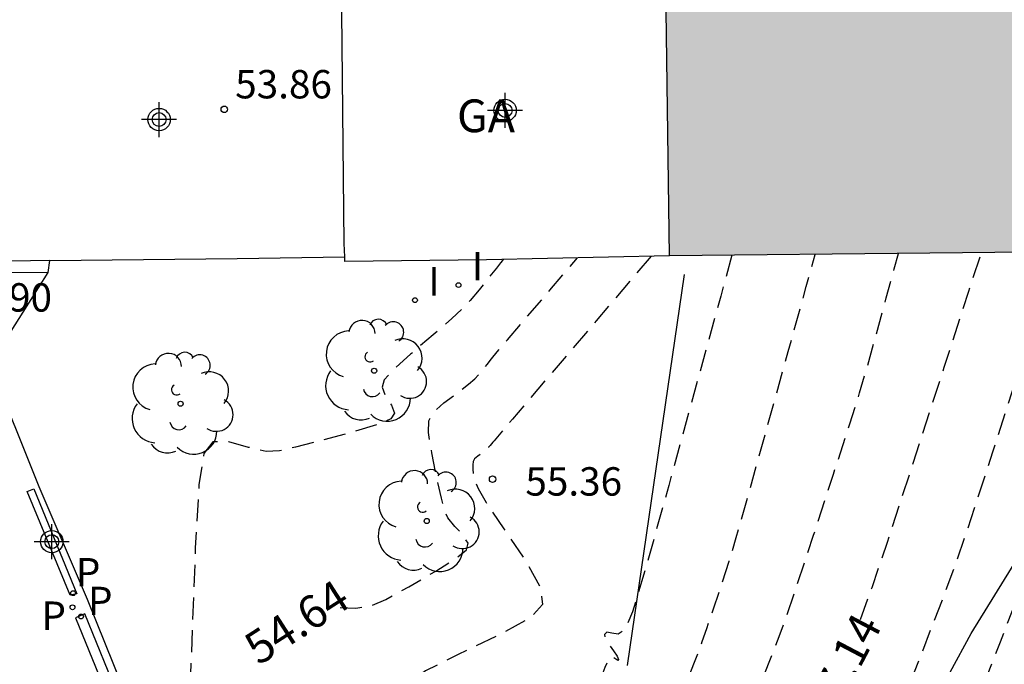
# Model space of a CAD drawing. Units: metres. Extents: x 585893 to 586249, y 4796040 to 4796291.
# Drawn here: x 586137 to 586160, y 4796113 to 4796128 of the extents above; entities that cross this region are included whole.
import ezdxf

# ---------------------------------------------------------------- set-up
doc = ezdxf.new("R2010")
doc.units = ezdxf.units.M
doc.header["$MEASUREMENT"] = 0
doc.linetypes.add('TRAZOS_NORMALES', pattern=[0.75, 0.5, -0.25])
for name, color, linetype in [('020107', 3, 'Continuous'), ('020194', 31, 'TRAZOS_NORMALES'), ('020195', 30, 'TRAZOS_NORMALES'), ('020204', 9, 'Continuous'), ('020307', 24, 'Continuous'), ('020308', 9, 'Continuous'), ('060142', 4, 'Continuous'), ('070113', 9, 'Continuous'), ('080107', 9, 'Continuous'), ('080301', 9, 'Continuous'), ('100105', 3, 'Continuous'), ('100106', 63, 'Continuous'), ('100202', 3, 'Continuous'), ('210203', 4, 'Continuous'), ('210205', 4, 'Continuous'), ('210303', 4, 'Continuous'), ('210305', 4, 'Continuous'), ('270204', 9, 'Continuous'), ('270304', 9, 'Continuous'), ('990501', 21, 'Continuous'), ('Centroides', 1, 'Continuous')]:
    doc.layers.add(name, color=color, linetype=linetype)
doc.layers.add('080111', color=7, linetype='Continuous', lineweight=30)
doc.styles.add('ARIAL', font='arial.ttf', dxfattribs={"height": 1})
doc.styles.add('ARIALI', font='ariali.ttf', dxfattribs={"height": 1})
doc.styles.add('ROMANS', font='romans__.ttf', dxfattribs={"height": 1})

# ---------------------------------------------------------------- blocks, each defined once
blk = doc.blocks.new('Centroide')
for points in [[(0, -0.402), (0, 0.402)], [(0.402, 0), (-0.402, 0)]]:
    blk.add_lwpolyline(points)
for radius in [0.256, 0.159]:
    blk.add_circle((0, 0), radius)
blk = doc.blocks.new('REIND')
blk.add_circle((0, 0), 0.055)
blk = doc.blocks.new('PLUVI3')
blk.add_circle((0, 0), 0.055)
blk = doc.blocks.new('COTAPU')
blk.add_circle((0, 0), 0.075)
blk = doc.blocks.new('PLUVI2')
blk.add_circle((0, 0), 0.055)
blk = doc.blocks.new('ARBOL')
blk.add_circle((0, 0), 0.0587)
for centre, radius, start, end in [((-0.28, 0.855), 0.3, 359.2878, 173.6078), ((0.097, 0.97), 0.21, 23.1565, 160.4665), ((-0.564, 0.381), 0.532, 92.28, 254.58), ((0.438, 0.881), 0.24, 301.578, 139.328), ((0.656, 0.288), 0.443, 319.8556, 114.7656), ((-0.091, 0.321), 0.12, 119.14, 310.56), ((0.819, -0.249), 0.383, 235.5275, 62.0275), ((-0.556, -0.339), 0.555, 142.64, 266.54), ((-0.039, -0.384), 0.21, 189.64, 323.88), ((0.299, -0.624), 0.532, 224.67, 0.24), ((-0.301, -0.676), 0.45, 213.78, 295.32)]:
    blk.add_arc(centre, radius, start, end)

msp = doc.modelspace()

# ---------------------------------------------------------------- hatches: boundary and pattern name
at = {"layer": '990501'}
msp.add_hatch(color=256, dxfattribs=at).paths.add_polyline_path([(586189.326, 4796133.59), (586189.607, 4796136.389), (586189.616, 4796137.326), (586189.603, 4796138.264), (586189.567, 4796139.201), (586189.51, 4796140.136), (586189.431, 4796141.071), (586189.331, 4796142.003), (586189.084, 4796143.76), (586188.781, 4796145.407), (586188.602, 4796146.225), (586188.19, 4796147.848), (586187.958, 4796148.652), (586187.707, 4796149.451), (586187.155, 4796151.029), (586186.852, 4796151.809), (586186.196, 4796153.346), (586185.473, 4796154.854), (586185.087, 4796155.595), (586184.984, 4796155.623), (586184.242, 4796156.859), (586183.458, 4796158.063), (586182.636, 4796159.24), (586181.829, 4796160.319), (586174.849, 4796160.225), (586164.605, 4796160.05), (586151.714, 4796159.895), (586151.813, 4796155.129), (586151.846, 4796153.114), (586151.861, 4796151.088), (586152.245, 4796122.437), (586164.168, 4796122.558), (586169.958, 4796122.62), (586175.828, 4796122.706), (586186.232, 4796122.922), (586186.766, 4796124.166), (586187.096, 4796125.001), (586187.406, 4796125.844), (586187.698, 4796126.693), (586188.217, 4796128.388), (586188.661, 4796130.103), (586188.854, 4796130.968), (586189.028, 4796131.837)], flags=0)

# ---------------------------------------------------------------- linework, layer by layer
at = {"layer": '020107', "flags": 128}
msp.add_lwpolyline([(586152.58, 4796122.015), (586151.276, 4796113.053)], dxfattribs=at)
at = {"layer": '020194', "flags": 128}
for points, elevation in [([(586153.154, 4796103.573), (586153.206, 4796103.81), (586153.306, 4796104.285), (586153.434, 4796104.884), (586153.545, 4796105.385), (586153.624, 4796105.688), (586153.711, 4796105.938), (586153.844, 4796106.258), (586154.002, 4796106.618), (586154.136, 4796106.92), (586154.226, 4796107.121), (586154.31, 4796107.302), (586154.427, 4796107.543), (586154.561, 4796107.817), (586154.677, 4796108.047), (586154.76, 4796108.2), (586154.845, 4796108.337), (586154.966, 4796108.519), (586155.108, 4796108.727), (586155.234, 4796108.903), (586155.331, 4796109.023), (586155.443, 4796109.137), (586155.62, 4796109.295), (586155.83, 4796109.477), (586156.009, 4796109.63), (586156.126, 4796109.733), (586156.23, 4796109.808), (586156.355, 4796109.854), (586156.498, 4796109.903), (586156.645, 4796110.028), (586156.805, 4796110.308), (586157.058, 4796110.899), (586157.499, 4796112.003), (586158.043, 4796113.389), (586158.51, 4796114.599), (586158.829, 4796115.462), (586159.157, 4796116.421), (586159.652, 4796117.946), (586160.232, 4796119.756), (586160.697, 4796121.199), (586160.947, 4796121.948), (586161.076, 4796122.288), (586161.157, 4796122.427), (586161.215, 4796122.465), (586161.259, 4796122.488), (586161.289, 4796122.528)], 57.64), ([(586154.229, 4796103.793), (586154.313, 4796103.995), (586154.48, 4796104.397), (586154.691, 4796104.904), (586154.87, 4796105.331), (586154.985, 4796105.595), (586155.091, 4796105.822), (586155.238, 4796106.125), (586155.407, 4796106.47), (586155.553, 4796106.759), (586155.657, 4796106.951), (586155.764, 4796107.123), (586155.916, 4796107.353), (586156.094, 4796107.614), (586156.252, 4796107.834), (586156.374, 4796107.986), (586156.516, 4796108.129), (586156.737, 4796108.327), (586157.002, 4796108.556), (586157.226, 4796108.749), (586157.375, 4796108.878), (586157.505, 4796108.974), (586157.662, 4796109.031), (586157.842, 4796109.092), (586158.027, 4796109.249), (586158.228, 4796109.602), (586158.549, 4796110.355), (586159.121, 4796111.794), (586159.824, 4796113.595), (586160.411, 4796115.116), (586160.773, 4796116.081), (586161.077, 4796116.961), (586161.477, 4796118.201), (586161.927, 4796119.626), (586162.293, 4796120.77), (586162.511, 4796121.404), (586162.662, 4796121.76), (586162.822, 4796122.032), (586162.986, 4796122.262), (586163.115, 4796122.439), (586163.185, 4796122.548)], 58.14), ([(586148.448, 4796122.358), (586148.443, 4796122.353), (586148.442, 4796122.352), (586148.439, 4796122.349), (586148.422, 4796122.329), (586148.378, 4796122.275), (586148.282, 4796122.158), (586148.108, 4796121.94), (586147.889, 4796121.664), (586147.684, 4796121.418), (586147.509, 4796121.23), (586147.265, 4796121.002), (586146.837, 4796120.631), (586146.317, 4796120.186), (586145.907, 4796119.818), (586145.711, 4796119.598), (586145.663, 4796119.429), (586145.744, 4796119.231), (586145.882, 4796119.015), (586145.95, 4796118.833), (586145.867, 4796118.706), (586145.588, 4796118.584), (586145.015, 4796118.411), (586144.289, 4796118.213), (586143.682, 4796118.055), (586143.316, 4796117.971), (586143.011, 4796117.958), (586142.607, 4796118.052), (586142.153, 4796118.178), (586141.788, 4796118.175), (586141.585, 4796117.911), (586141.471, 4796117.203), (586141.387, 4796115.751), (586141.318, 4796113.926), (586141.263, 4796112.471), (586141.227, 4796111.754), (586141.216, 4796111.705), (586141.201, 4796111.657), (586141.184, 4796111.609), (586141.171, 4796111.561), (586141.167, 4796111.513), (586141.212, 4796111.41), (586141.311, 4796111.228), (586141.436, 4796111.003), (586141.536, 4796110.808), (586141.583, 4796110.671), (586141.59, 4796110.541), (586141.545, 4796110.391), (586141.482, 4796110.214), (586141.472, 4796109.995), (586141.568, 4796109.683), (586141.835, 4796109.105), (586142.377, 4796108.025), (586143.06, 4796106.684), (586143.618, 4796105.572), (586143.928, 4796104.909), (586144.131, 4796104.383), (586144.344, 4796103.714), (586144.563, 4796102.974), (586144.735, 4796102.389), (586144.831, 4796102.082), (586144.836, 4796102.075), (586144.842, 4796102.066), (586144.849, 4796102.058), (586144.855, 4796102.051), (586144.859, 4796102.049)], 54.14), ([(586151.826, 4796122.428), (586151.413, 4796121.944), (586150.566, 4796120.949), (586149.499, 4796119.696), (586148.648, 4796118.698), (586148.228, 4796118.205), (586148.197, 4796118.168), (586148.167, 4796118.13), (586148.136, 4796118.092), (586148.105, 4796118.055), (586148.073, 4796118.019), (586148.03, 4796117.98), (586147.952, 4796117.922), (586147.857, 4796117.852), (586147.784, 4796117.787), (586147.753, 4796117.728), (586147.746, 4796117.655), (586147.745, 4796117.556), (586147.754, 4796117.433), (586147.785, 4796117.292), (586147.861, 4796117.11), (586148.047, 4796116.786), (586148.45, 4796116.189), (586148.951, 4796115.448), (586149.298, 4796114.83), (586149.337, 4796114.452), (586149.05, 4796114.141), (586148.338, 4796113.749), (586147.409, 4796113.31), (586146.658, 4796112.933), (586146.273, 4796112.659), (586146.069, 4796112.372), (586145.914, 4796111.948), (586145.783, 4796111.45), (586145.683, 4796111.039), (586145.622, 4796110.79), (586145.601, 4796110.596), (586145.612, 4796110.36), (586145.64, 4796110.102), (586145.663, 4796109.899), (586145.671, 4796109.792)], 55.14), ([(586153.678, 4796122.451), (586153.419, 4796121.516), (586152.893, 4796119.595), (586152.229, 4796117.178), (586151.692, 4796115.248), (586151.403, 4796114.288), (586151.232, 4796113.887), (586151.074, 4796113.772), (586150.923, 4796113.8), (586150.811, 4796113.82), (586150.759, 4796113.769), (586150.77, 4796113.682), (586150.85, 4796113.55), (586150.965, 4796113.394), (586151.051, 4796113.268), (586151.077, 4796113.196), (586151.061, 4796113.169), (586151.014, 4796113.204), (586150.947, 4796113.255), (586150.867, 4796113.221), (586150.764, 4796113.013), (586150.565, 4796112.477), (586150.166, 4796111.357), (586149.677, 4796110.628), (586149.434, 4796109.986), (586149.364, 4796109.433), (586149.544, 4796109.45), (586149.774, 4796109.747), (586150.352, 4796111.056), (586150.774, 4796111.943), (586150.875, 4796111.961), (586150.679, 4796111.035), (586150.132, 4796108.83), (586149.408, 4796105.982), (586148.831, 4796103.716), (586148.572, 4796102.661), (586148.569, 4796102.652), (586148.563, 4796102.632)], 55.64), ([(586149.758, 4796102.894), (586149.834, 4796103.179), (586149.914, 4796103.503), (586150.23, 4796104.776), (586150.63, 4796106.381), (586150.954, 4796107.684), (586151.128, 4796108.388), (586151.231, 4796108.811), (586151.323, 4796109.197), (586151.409, 4796109.567), (586151.48, 4796109.87), (586151.528, 4796110.076), (586151.564, 4796110.239), (586151.604, 4796110.424), (586151.646, 4796110.621), (586151.681, 4796110.784), (586151.704, 4796110.892), (586151.723, 4796110.98), (586151.746, 4796111.089), (586151.771, 4796111.208), (586151.794, 4796111.308), (586151.811, 4796111.374), (586151.831, 4796111.431), (586151.861, 4796111.504), (586151.897, 4796111.586), (586151.928, 4796111.655), (586151.948, 4796111.701), (586151.968, 4796111.742), (586151.994, 4796111.797), (586152.025, 4796111.859), (586152.051, 4796111.912), (586152.07, 4796111.947), (586152.09, 4796111.978), (586152.117, 4796112.019), (586152.149, 4796112.067), (586152.178, 4796112.107), (586152.2, 4796112.134), (586152.226, 4796112.16), (586152.266, 4796112.196), (586152.314, 4796112.238), (586152.355, 4796112.273), (586152.382, 4796112.296), (586152.405, 4796112.313), (586152.434, 4796112.324), (586152.466, 4796112.335), (586152.5, 4796112.363), (586152.536, 4796112.427), (586152.593, 4796112.558), (586152.688, 4796112.794), (586152.806, 4796113.091), (586152.913, 4796113.367), (586152.998, 4796113.602), (586153.1, 4796113.9), (586153.252, 4796114.351), (586153.437, 4796114.901), (586153.613, 4796115.446), (586153.777, 4796115.989), (586154.017, 4796116.833), (586154.444, 4796118.367), (586154.965, 4796120.245), (586155.379, 4796121.736), (586155.583, 4796122.471)], 56.14), ([(586150.962, 4796103.124), (586151.058, 4796103.529), (586151.252, 4796104.348), (586151.498, 4796105.381), (586151.699, 4796106.23), (586151.812, 4796106.716), (586151.89, 4796107.063), (586151.975, 4796107.456), (586152.064, 4796107.876), (586152.138, 4796108.224), (586152.187, 4796108.452), (586152.228, 4796108.64), (586152.277, 4796108.871), (586152.331, 4796109.126), (586152.379, 4796109.338), (586152.416, 4796109.479), (586152.458, 4796109.6), (586152.522, 4796109.755), (586152.599, 4796109.93), (586152.664, 4796110.076), (586152.707, 4796110.174), (586152.749, 4796110.262), (586152.805, 4796110.379), (586152.87, 4796110.512), (586152.927, 4796110.624), (586152.967, 4796110.698), (586153.008, 4796110.764), (586153.067, 4796110.853), (586153.136, 4796110.953), (586153.197, 4796111.039), (586153.244, 4796111.097), (586153.298, 4796111.152), (586153.384, 4796111.229), (586153.486, 4796111.317), (586153.573, 4796111.392), (586153.63, 4796111.442), (586153.68, 4796111.478), (586153.741, 4796111.501), (586153.81, 4796111.524), (586153.881, 4796111.585), (586153.959, 4796111.721), (586154.079, 4796112), (586154.283, 4796112.502), (586154.533, 4796113.134), (586154.76, 4796113.722), (586154.942, 4796114.222), (586155.17, 4796114.898), (586155.547, 4796116.044), (586156.001, 4796117.436), (586156.376, 4796118.594), (586156.6, 4796119.302), (586156.772, 4796119.882), (586156.982, 4796120.637), (586157.212, 4796121.479), (586157.393, 4796122.144), (586157.488, 4796122.49)], 56.64)]:
    msp.add_lwpolyline(points, dxfattribs=dict(at, elevation=elevation))
at = {"layer": '020195', "flags": 128}
for points, elevation in [([(586156.62, 4796114.11), (586156.886, 4796114.842), (586157.236, 4796115.881), (586157.826, 4796117.691), (586158.538, 4796119.886), (586159.101, 4796121.627), (586159.383, 4796122.491), (586159.385, 4796122.495), (586159.387, 4796122.5), (586159.39, 4796122.504), (586159.392, 4796122.508), (586159.393, 4796122.509)], 57.14), ([(586144.703, 4796114.383), (586145.065, 4796114.369), (586145.404, 4796114.424), (586145.748, 4796114.57), (586146.276, 4796114.858), (586146.895, 4796115.219), (586147.376, 4796115.522), (586147.598, 4796115.707), (586147.633, 4796115.858), (586147.52, 4796116.039), (586147.331, 4796116.241), (586147.172, 4796116.435), (586147.09, 4796116.621), (586147.023, 4796116.89), (586146.92, 4796117.356), (586146.802, 4796117.925), (586146.726, 4796118.391), (586146.732, 4796118.663), (586146.836, 4796118.857), (586147.078, 4796119.074), (586147.39, 4796119.304), (586147.646, 4796119.496), (586147.791, 4796119.624), (586147.887, 4796119.727), (586147.976, 4796119.835), (586148.068, 4796119.953), (586148.171, 4796120.083), (586148.303, 4796120.24), (586148.535, 4796120.513), (586148.969, 4796121.023), (586149.504, 4796121.65), (586149.928, 4796122.148), (586150.137, 4796122.393)], 54.64)]:
    msp.add_lwpolyline(points, dxfattribs=dict(at, elevation=elevation))
at = {"layer": '060142', "flags": 128}
for points in [[(586137.691, 4796117.105), (586138.67, 4796114.7), (586138.521, 4796114.663), (586137.536, 4796117.039), (586137.691, 4796117.105)], [(586147.044, 4796094.608), (586140.965, 4796109.154), (586140.46, 4796110.303), (586138.86, 4796114.239), (586138.64, 4796114.149), (586140.24, 4796110.241), (586146.858, 4796094.533)]]:
    msp.add_lwpolyline(points, dxfattribs=at)
at = {"layer": '070113', "flags": 128}
for points in [[(586138.058, 4796122.333), (586135.378, 4796122.285)], [(586135.378, 4796122.285), (586135.379, 4796122.062), (586138.017, 4796122.056)]]:
    msp.add_lwpolyline(points, dxfattribs=at)
at = {"layer": '080107', "flags": 128}
for points in [[(586144.809, 4796122.418), (586144.796, 4796122.721), (586144.731, 4796128.787)], [(586152.245, 4796122.437), (586148.053, 4796122.35), (586144.814, 4796122.31), (586144.809, 4796122.418)]]:
    msp.add_lwpolyline(points, dxfattribs=at).dxf.unprotected_set("ltscale", 0)
at = {"layer": '080111', "flags": 128}
for points in [[(586152.245, 4796122.437), (586152.155, 4796129.184)], [(586185.781, 4796122.912), (586175.828, 4796122.706), (586169.958, 4796122.62), (586164.168, 4796122.558), (586152.245, 4796122.437)]]:
    msp.add_lwpolyline(points, dxfattribs=at)
at = {"layer": '100105', "flags": 128}
for points in [[(586138.017, 4796122.056), (586138.058, 4796122.333)], [(586138.058, 4796122.333), (586142.346, 4796122.38), (586144.809, 4796122.418)], [(586140.534, 4796110.555), (586138.914, 4796114.568), (586137.812, 4796117.148), (586136.683, 4796119.95), (586138.017, 4796122.056)]]:
    msp.add_lwpolyline(points, dxfattribs=at)
at = {"layer": '100106', "flags": 128}
for points in [[(586159.155, 4796113.788), (586160.784, 4796116.424), (586163.149, 4796118.102), (586165.743, 4796118.484), (586169.024, 4796118.636), (586175.891, 4796118.178), (586177.035, 4796118.407), (586178.256, 4796119.17), (586180.163, 4796119.856)], [(586158.675, 4796112.901), (586159.155, 4796113.788)]]:
    msp.add_lwpolyline(points, dxfattribs=at)

# ---------------------------------------------------------------- block references
at = {"layer": '020204', "rotation": 359.9987685839998}
for p in [(586142.05, 4796125.795, 53.855), (586148.196, 4796117.322, 55.357)]:
    msp.add_blockref('COTAPU', p, dxfattribs=at)
at = {"layer": '100202', "rotation": 359.9987685839998}
for p in [(586145.482, 4796119.807), (586141.05, 4796119.051), (586146.686, 4796116.365)]:
    msp.add_blockref('ARBOL', p, dxfattribs=at)
at = {"layer": '210203', "rotation": 359.9987685839998}
msp.add_blockref('PLUVI2', (586138.574, 4796114.389, 53.678), dxfattribs=at)
at = {"layer": '210205', "rotation": 359.9987685839998}
for p in [(586138.587, 4796114.712, 53.585), (586138.769, 4796114.179, 53.492)]:
    msp.add_blockref('PLUVI3', p, dxfattribs=at)
at = {"layer": '270204', "rotation": 359.9987685839998}
for p in [(586147.414, 4796121.769, 53.972), (586146.417, 4796121.424, 53.89)]:
    msp.add_blockref('REIND', p, dxfattribs=at)
at = {"layer": 'Centroides', "rotation": 359.9987685839998}
for p in [(586148.481, 4796125.77), (586140.557, 4796125.56), (586138.099, 4796115.892)]:
    msp.add_blockref('Centroide', p, dxfattribs=at)

# ---------------------------------------------------------------- texts
at = {"layer": '020307', "style": 'ARIALI'}
for s, rotation, p in [('54.64', 32.8216, (586142.837, 4796113.043)), ('57.14', 62.2868, (586155.942, 4796111.709))]:
    msp.add_text(s, height=0.75, rotation=rotation, dxfattribs=at).set_placement(p)
at = {"layer": '020308', "style": 'ARIAL'}
for s, p in [('53.86', (586142.3, 4796126.045)), ('53.90', (586135.889, 4796121.162)), ('55.36', (586148.946, 4796116.947))]:
    msp.add_text(s, height=0.65, rotation=359.9988, dxfattribs=at).set_placement(p)
at = {"layer": '080301', "style": 'ARIAL'}
msp.add_text('GA', height=0.75, rotation=359.9988, dxfattribs=at).set_placement((586147.38, 4796125.271))
at = {"layer": '210303', "style": 'ROMANS'}
msp.add_text('P', height=0.65, rotation=359.9988, dxfattribs=at).set_placement((586137.862, 4796113.872))
at = {"layer": '210305', "style": 'ROMANS'}
for p in [(586138.651, 4796114.867), (586138.929, 4796114.209)]:
    msp.add_text('P', height=0.65, rotation=359.9988, dxfattribs=at).set_placement(p)
at = {"layer": '270304', "style": 'ROMANS'}
for p in [(586147.72, 4796121.875), (586146.723, 4796121.53)]:
    msp.add_text('I', height=0.65, rotation=359.9988, dxfattribs=at).set_placement(p)

doc.saveas('drawing.dxf')
